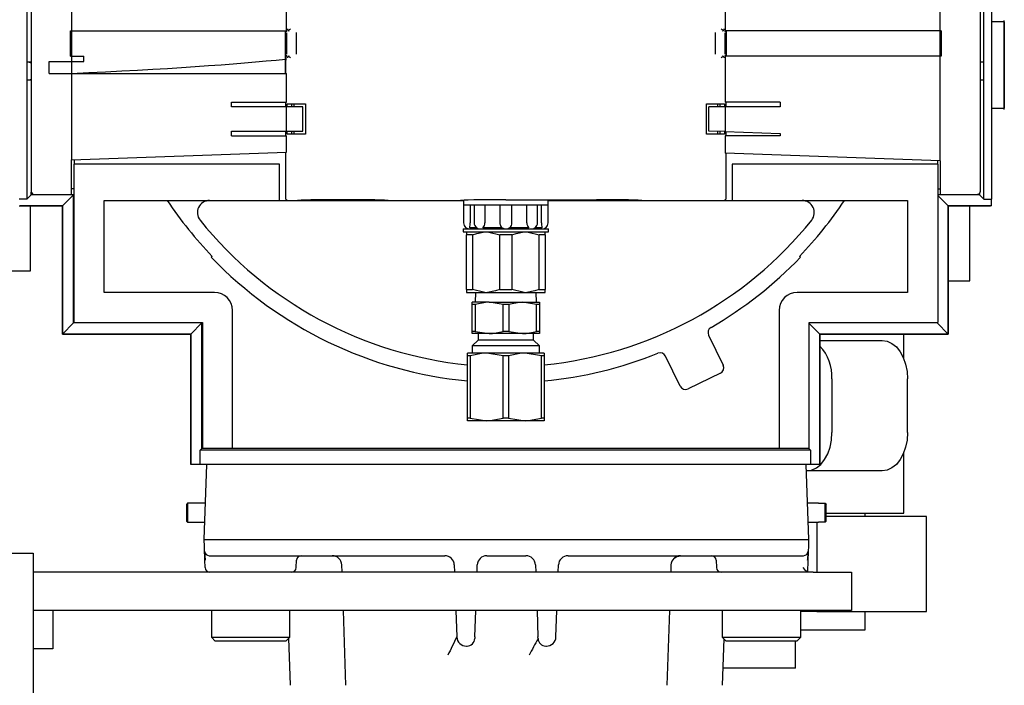
# Model space of a CAD drawing. Units: inches. Extents: x 0.7 to 16.5, y 1 to 10.2.
# Drawn here: x 10.6 to 10.8, y 1.7 to 1.9 of the extents above; entities that cross this region are included whole.
import ezdxf

# ---------------------------------------------------------------- set-up
doc = ezdxf.new("R2010")
doc.units = ezdxf.units.IN
doc.header["$MEASUREMENT"] = 0

msp = doc.modelspace()

# ---------------------------------------------------------------- linework, layer by layer
at = {"color": 7, "linetype": 'Continuous', "lineweight": 25}
for p, q in [((10.56201683718336, 1.941739644801505), (10.56201683718336, 1.819595216605969)), ((10.82195654096945, 1.819595216605969), (10.82195654096945, 1.941739644801505)), ((10.82404049485069, 1.941739644801505), (10.82404049485069, 1.819595216605969)), ((10.56317990475397, 1.939837083360746), (10.56317990475397, 1.821726847140274)), ((10.821053920502, 1.821815635886165), (10.821053920502, 1.939748294614855)), ((10.57417071840226, 1.896201912757072), (10.57417071840226, 1.865362017743948)), ((10.6325696685335, 1.865362017743948), (10.6325696685335, 1.896201912757072)), ((10.75166415672247, 1.896201912757072), (10.75166415672247, 1.865362017743948)), ((10.81006310685371, 1.865362017743948), (10.81006310685371, 1.896201912757072)), ((10.82749823224959, 1.867779893360573), (10.82404049485069, 1.867779893360573)), ((10.82750670219976, 1.867759445091986), (10.82749823224959, 1.867779893360573)), ((10.82749823224959, 1.867779893360574), (10.82749823224959, 1.844342369621708)), ((10.82750670219976, 1.843977798157759), (10.82750670219976, 1.868144464824523)), ((10.57384263441276, 1.865362017743948), (10.57417071840226, 1.865362017743948)), ((10.57384263441276, 1.858472253964421), (10.57384263441276, 1.865362017743948)), ((10.57417071840226, 1.865362017743948), (10.6325696685335, 1.865362017743948)), ((10.57417071840226, 1.865362017743948), (10.57417071840226, 1.858472253964421)), ((10.63224158454399, 1.857674927326403), (10.63224158454399, 1.865362017743948)), ((10.63234752899976, 1.857652043990667), (10.63234752899976, 1.865362017743948)), ((10.6325696685335, 1.865124616825913), (10.6325696685335, 1.865019051761033)), ((10.6325696685335, 1.864698453081033), (10.6325696685335, 1.86443458551737)), ((10.6325696685335, 1.86443458551737), (10.6325696685335, 1.859399686190999)), ((10.63303106578663, 1.865430239854859), (10.63303473930946, 1.865428114459692)), ((10.63519434044951, 1.8648612267041), (10.63519434044951, 1.858973045004269)), ((10.74903948480646, 1.858973045004269), (10.74903948480646, 1.8648612267041)), ((10.75119908594651, 1.865428114459692), (10.75120275946935, 1.865430239854859)), ((10.81006310685371, 1.865362017743948), (10.75166415672247, 1.865362017743948)), ((10.75166415672247, 1.865019051761033), (10.75166415672247, 1.865124616825913)), ((10.75166415672247, 1.86443458551737), (10.75166415672247, 1.864698564946333)), ((10.75166415672247, 1.859399686190999), (10.75166415672247, 1.86443458551737)), ((10.75188629625621, 1.865362017743948), (10.75188629625621, 1.858472253964421)), ((10.75199224071198, 1.865362017743948), (10.75199224071198, 1.858455043319252)), ((10.81039119084321, 1.865362017743948), (10.81006310685371, 1.865362017743948)), ((10.81006310685371, 1.858472253964421), (10.81006310685371, 1.865362017743948)), ((10.81039119084321, 1.865362017743948), (10.81039119084321, 1.858472253964421)), ((10.6325696685335, 1.859399686190999), (10.6325696685335, 1.859135706762036)), ((10.6325696685335, 1.858815219947337), (10.6325696685335, 1.858726885117529)), ((10.75166415672247, 1.859135818627336), (10.75166415672247, 1.859399686190999)), ((10.75166415672247, 1.858726885117529), (10.75166415672247, 1.858815219947337)), ((10.56210272501032, 1.856881341464892), (10.56317990475397, 1.856881341464892)), ((10.56210272501032, 1.851960081622372), (10.56210272501032, 1.856881341464892)), ((10.56810116459649, 1.856995876011665), (10.57417071840226, 1.856995876011665)), ((10.56810116459649, 1.853715036116652), (10.56810116459649, 1.856995876011665)), ((10.57384263441276, 1.858472253964421), (10.57417071840226, 1.858472253964421)), ((10.57417071840226, 1.858472253964421), (10.57417071840226, 1.856995876011665)), ((10.57417071840226, 1.858472253964421), (10.57745155829728, 1.858472253964421)), ((10.57417071840226, 1.856995876011665), (10.57745155829728, 1.856995876011665)), ((10.57417071840226, 1.856995876011665), (10.57417071840226, 1.853715036116652)), ((10.57745155829728, 1.856995876011665), (10.57745155829728, 1.858472253964421)), ((10.63224158454399, 1.853715036116652), (10.63224158454399, 1.857674927326403)), ((10.63303473930946, 1.858406157248677), (10.63303106578663, 1.85840403185351)), ((10.75120275946935, 1.85840403185351), (10.75119908594651, 1.858406157248677)), ((10.75166415672247, 1.858472253964421), (10.75166415672247, 1.846005062363371)), ((10.81006310685371, 1.858472253964421), (10.75166415672247, 1.858472253964421)), ((10.81006310685371, 1.830051321563615), (10.81006310685371, 1.858472253964421)), ((10.81039119084321, 1.858472253964421), (10.81006310685371, 1.858472253964421)), ((10.821053920502, 1.856881341464892), (10.8218706531425, 1.856881341464892)), ((10.8218706531425, 1.856881341464892), (10.821053920502, 1.856741798393872)), ((10.8218706531425, 1.856881341464892), (10.8218706531425, 1.851960081622372)), ((10.56810116459649, 1.853715036116652), (10.57417071840226, 1.853715036116652)), ((10.57417071840226, 1.853715036116652), (10.57417071840226, 1.830350240522974)), ((10.57417071840226, 1.853715036116652), (10.6325696685335, 1.853715036116652)), ((10.6325696685335, 1.846005062363371), (10.6325696685335, 1.853715036116652)), ((10.56317990475397, 1.851960081622372), (10.56210272501032, 1.851960081622372)), ((10.821053920502, 1.852099624693392), (10.8218706531425, 1.851960081622372)), ((10.8218706531425, 1.851960081622372), (10.821053920502, 1.851960081622372)), ((10.61764184701119, 1.846005062363371), (10.6325696685335, 1.846005062363371)), ((10.61764184701119, 1.844692726405366), (10.61764184701119, 1.846005062363371)), ((10.632241584544, 1.846005062363371), (10.632241584544, 1.844692726405366)), ((10.63274553704187, 1.844692726405366), (10.63274553704187, 1.845512936379119)), ((10.63274553704187, 1.845512936379119), (10.6327858735041, 1.845512936379119)), ((10.6327858735041, 1.845512936379119), (10.6336059585559, 1.845512936379119)), ((10.6336059585559, 1.845512936379119), (10.63765497037077, 1.845512936379119)), ((10.6338820044915, 1.845512936379119), (10.6338820044915, 1.844692726405366)), ((10.6345381724705, 1.845512936379119), (10.6345381724705, 1.844692726405366)), ((10.63765497037077, 1.845512936379119), (10.63765497037077, 1.837310836641586)), ((10.7465788548852, 1.845512936379119), (10.75062786670007, 1.845512936379119)), ((10.7465788548852, 1.837310836641586), (10.7465788548852, 1.845512936379119)), ((10.74969565278547, 1.844692726405366), (10.74969565278547, 1.845512936379119)), ((10.75035182076447, 1.844692726405366), (10.75035182076447, 1.845512936379119)), ((10.75062786670007, 1.845512936379119), (10.75144795175187, 1.845512936379119)), ((10.75144795175187, 1.845512936379119), (10.7514882882141, 1.845512936379119)), ((10.7514882882141, 1.845512936379119), (10.7514882882141, 1.844692726405366)), ((10.76659197824478, 1.846005062363371), (10.75166415672247, 1.846005062363371)), ((10.75199224071198, 1.844692726405366), (10.75199224071198, 1.846005062363371)), ((10.76659197824478, 1.846005062363371), (10.76659197824478, 1.844692726405366)), ((10.6325696685335, 1.844692726405366), (10.61764184701119, 1.844692726405366)), ((10.6325696685335, 1.83813104661534), (10.6325696685335, 1.844692726405366)), ((10.63699880239176, 1.844692726405366), (10.6325696685335, 1.844692726405366)), ((10.63699880239176, 1.83813104661534), (10.63699880239176, 1.844692726405366)), ((10.74723502286421, 1.83813104661534), (10.74723502286421, 1.844692726405366)), ((10.75166415672247, 1.844692726405366), (10.74723502286421, 1.844692726405366)), ((10.76659197824478, 1.844692726405366), (10.75166415672247, 1.844692726405366)), ((10.75166415672247, 1.844692726405366), (10.75166415672247, 1.837976377852827)), ((10.82404049485069, 1.844342369621708), (10.82749823224959, 1.844342369621708)), ((10.82749823224959, 1.844342369621708), (10.82750670219976, 1.844362817890295)), ((10.61764184701119, 1.83813104661534), (10.6325696685335, 1.83813104661534)), ((10.61764184701119, 1.836818710657334), (10.61764184701119, 1.83813104661534)), ((10.632241584544, 1.838131046615339), (10.632241584544, 1.836818710657334)), ((10.6325696685335, 1.83813104661534), (10.63699880239176, 1.83813104661534)), ((10.63274553704187, 1.837310836641586), (10.63274553704187, 1.83813104661534)), ((10.6327858735041, 1.837310836641586), (10.63274553704187, 1.837310836641586)), ((10.6336059585559, 1.837310836641586), (10.6327858735041, 1.837310836641586)), ((10.63765497037077, 1.837310836641586), (10.6336059585559, 1.837310836641586)), ((10.6338820044915, 1.83813104661534), (10.6338820044915, 1.837310836641586)), ((10.6345381724705, 1.838131046615339), (10.6345381724705, 1.837310836641586)), ((10.75062786670007, 1.837310836641586), (10.7465788548852, 1.837310836641586)), ((10.75166415672247, 1.837976377852827), (10.74723502286421, 1.83813104661534)), ((10.74969565278547, 1.837310836641586), (10.74969565278547, 1.838045119525054)), ((10.75035182076447, 1.837310836641586), (10.75035182076447, 1.838022205634312)), ((10.75144795175187, 1.837310836641586), (10.75062786670007, 1.837310836641586)), ((10.7514882882141, 1.837310836641586), (10.75144795175187, 1.837310836641586)), ((10.7514882882141, 1.837982519316469), (10.7514882882141, 1.837310836641586)), ((10.75166415672247, 1.837976377852827), (10.76659197824478, 1.837455086838432)), ((10.75199224071198, 1.836818710657334), (10.75199224071198, 1.837964920907456)), ((10.76659197824478, 1.837455086838432), (10.76659197824478, 1.836818710657334)), ((10.61764184701119, 1.836818710657334), (10.6325696685335, 1.836818710657334)), ((10.6325696685335, 1.832389576799066), (10.6325696685335, 1.836818710657334)), ((10.75166415672247, 1.836818710657334), (10.75166415672247, 1.832090657839708)), ((10.76659197824478, 1.836818710657334), (10.75166415672247, 1.836818710657334)), ((10.57417071840226, 1.830350240522974), (10.6325696685335, 1.832389576799066)), ((10.632241584544, 1.832378119853695), (10.632241584544, 1.820086302270816)), ((10.81006310685371, 1.830051321563615), (10.75166415672247, 1.832090657839708)), ((10.75199224071198, 1.820086302270816), (10.75199224071198, 1.832079200894337)), ((10.57417071840226, 1.821726847140274), (10.57417071840226, 1.830350240522974)), ((10.57482688638127, 1.830373154413717), (10.57482688638127, 1.829108736904054)), ((10.80940693887471, 1.829108736904053), (10.80940693887471, 1.830074235454358)), ((10.81006310685371, 1.830051321563615), (10.81006310685371, 1.82172669100151)), ((10.57482688638127, 1.786129734279382), (10.57482688638127, 1.829108736904053)), ((10.63060116459649, 1.829108736904054), (10.57482688638127, 1.829108736904053)), ((10.63060116459649, 1.819266217219014), (10.63060116459649, 1.829108736904054)), ((10.75363266065948, 1.829108736904053), (10.75363266065948, 1.819266217219014)), ((10.80940693887471, 1.829108736904053), (10.75363266065948, 1.829108736904053)), ((10.80940693887471, 1.829108736904053), (10.80940693887471, 1.786129734279382)), ((10.56321372319714, 1.820792102619747), (10.56321372319714, 1.821493753250013)), ((10.57482688638127, 1.822432522567254), (10.57417071840226, 1.822432522567254)), ((10.57417071840226, 1.820906637166521), (10.57417071840226, 1.821726847140274)), ((10.80940693887471, 1.822432522567254), (10.81006310685371, 1.822432522567254)), ((10.81006310685371, 1.82172669100151), (10.81006310685371, 1.820906637166521)), ((10.56201683718336, 1.819595216605969), (10.55993288330213, 1.819595216879414)), ((10.56321372319714, 1.820792102619747), (10.56201683718336, 1.819595216605969)), ((10.57469666282969, 1.820792102619747), (10.56321372319714, 1.820792102619747)), ((10.56400011472772, 1.820906637166521), (10.57417071840226, 1.820906637166521)), ((10.57469666282969, 1.820792102619747), (10.57169585770423, 1.817791297494293)), ((10.57469666282969, 1.786015199732608), (10.57469666282969, 1.820792102619747)), ((10.5830289861188, 1.819266217219014), (10.63060116459649, 1.819266217219014)), ((10.5830289861188, 1.794331834016915), (10.5830289861188, 1.819266217219014)), ((10.63060116459649, 1.819266217219014), (10.6330616695958, 1.819266217219014)), ((10.6330616695958, 1.819266217219014), (10.63552242443901, 1.819266217219014)), ((10.63552242443901, 1.819266217219014), (10.66012872365161, 1.819266217219014)), ((10.66012872365161, 1.819266217219014), (10.67981376302169, 1.819266217219014)), ((10.67981376302169, 1.819266217219014), (10.68063397299544, 1.819266217219014)), ((10.68063397299544, 1.819343315645324), (10.68063397299544, 1.818117923255759)), ((10.69211691262798, 1.819480969494213), (10.71672321184058, 1.819480969494213)), ((10.70359985226053, 1.818117923255759), (10.70359985226053, 1.819480969494214)), ((10.70359985226053, 1.819266217219014), (10.72902636144688, 1.819266217219014)), ((10.72902636144688, 1.819266217219014), (10.75117215566017, 1.819266217219014)), ((10.75117215566017, 1.819266217219014), (10.75363266065948, 1.819266217219014)), ((10.75363266065948, 1.819266217219014), (10.80120483913717, 1.819266217219014)), ((10.80120483913717, 1.819266217219014), (10.80120483913717, 1.794331834016915)), ((10.82075965495567, 1.820792102619747), (10.80940693887471, 1.820792102619747)), ((10.80940693887471, 1.820661879068169), (10.81227752044858, 1.817791297494293)), ((10.81006310685371, 1.820906637166521), (10.8202408681197, 1.820995457143495)), ((10.82075965495567, 1.821186249788205), (10.82075965495567, 1.820792102619747)), ((10.82195654096945, 1.819595216605969), (10.82075965495567, 1.820792102619747)), ((10.82195654096945, 1.819595216605969), (10.82404049485069, 1.819595216605969)), ((10.82404049485069, 1.817791297494293), (10.82404049485069, 1.819595216605969)), ((10.55993288330213, 1.817791297767738), (10.56020627503717, 1.817791297494293)), ((10.56020627503717, 1.817791297494293), (10.57169585770423, 1.817791297494293)), ((10.57168921466972, 1.817784654459779), (10.56020627503717, 1.817784654459779)), ((10.56287466747812, 1.817784654459783), (10.56287466747812, 1.800106498913208)), ((10.57168921466972, 1.78300775157264), (10.57168921466972, 1.817784654459779)), ((10.57169585770423, 1.817791297494293), (10.57169585770423, 1.783014394607153)), ((10.68063397299544, 1.818117923255759), (10.68063397299544, 1.813196663413239)), ((10.68063397299544, 1.818117923255759), (10.68399724814586, 1.818117923255759)), ((10.68241109460524, 1.818117923255759), (10.68241109460524, 1.813196663413239)), ((10.68351678026722, 1.818117923255759), (10.68351678026722, 1.813196663413239)), ((10.68399724814586, 1.818117923255759), (10.69211691262798, 1.818117923255759)), ((10.6864097803279, 1.818117923255759), (10.6864097803279, 1.813196663413239)), ((10.69047649268048, 1.818117923255759), (10.69047649268048, 1.813196663413239)), ((10.69211691262798, 1.818117923255759), (10.70023657711011, 1.818117923255759)), ((10.69375733257549, 1.813196663413239), (10.69375733257549, 1.818117923255759)), ((10.69782404492807, 1.813196663413239), (10.69782404492807, 1.818117923255759)), ((10.70023657711011, 1.818117923255759), (10.70359985226053, 1.818117923255759)), ((10.70071704498874, 1.813196663413239), (10.70071704498874, 1.818117923255759)), ((10.70182273065073, 1.813196663413239), (10.70182273065073, 1.818117923255759)), ((10.70359985226053, 1.813196663413239), (10.70359985226053, 1.818117923255759)), ((10.81227752044858, 1.783014394607153), (10.81227752044858, 1.817791297494293)), ((10.81227752044858, 1.817791297494293), (10.82376710311564, 1.817791297494293)), ((10.82376710311564, 1.817784654459779), (10.81228416348309, 1.817784654459779)), ((10.81228416348309, 1.817784654459779), (10.81228416348309, 1.78300775157264)), ((10.81815641221268, 1.797502332246545), (10.81815641221268, 1.817784654459783)), ((10.82404049485069, 1.817791297494293), (10.82376710311564, 1.817791297494293)), ((10.82376710311564, 1.817791297494293), (10.82376710311564, 1.817784654459779)), ((10.68055441262799, 1.811556243465733), (10.68055441262799, 1.8107229101324)), ((10.68055441262799, 1.811556243465733), (10.70367941262799, 1.811556243465733)), ((10.68055441262799, 1.8107229101324), (10.70367941262799, 1.8107229101324)), ((10.68145232929465, 1.810722910132399), (10.68145232929465, 1.80991395071815)), ((10.68417294824623, 1.811884327455235), (10.68232360554137, 1.811884327455235)), ((10.69113389174435, 1.811884327455235), (10.68588709950966, 1.811884327455235)), ((10.69834672574631, 1.811884327455235), (10.69309993351162, 1.811884327455235)), ((10.7019102197146, 1.811884327455235), (10.70006087700974, 1.811884327455235)), ((10.70278149596132, 1.80991395071815), (10.70278149596132, 1.810722910132399)), ((10.70367941262799, 1.8107229101324), (10.70367941262799, 1.811556243465733)), ((10.68309769502626, 1.80991395071815), (10.68145232929465, 1.80991395071815)), ((10.68145232929465, 1.795127670071583), (10.68145232929465, 1.80991395071815)), ((10.68309769502626, 1.80991395071815), (10.68309769502626, 1.795127670071583)), ((10.69047154689638, 1.795127670071583), (10.69047154689638, 1.80991395071815)), ((10.69376227835959, 1.80991395071815), (10.69047154689638, 1.80991395071815)), ((10.69376227835959, 1.80991395071815), (10.69376227835959, 1.795127670071583)), ((10.70113613022972, 1.795127670071583), (10.70113613022972, 1.80991395071815)), ((10.70278149596132, 1.80991395071815), (10.70113613022972, 1.80991395071815)), ((10.70278149596132, 1.80991395071815), (10.70278149596132, 1.795127670071583)), ((10.61237302542769, 1.804079618060332), (10.6121201782022, 1.80386745404668)), ((10.77211364705377, 1.80386745404668), (10.77186079982828, 1.804079618060332)), ((10.56287466747812, 1.800106498913208), (10.49777050081145, 1.800106498913209)), ((10.81228416348309, 1.797502332246545), (10.81815641221268, 1.797502332246545)), ((10.68145232929465, 1.795127670071583), (10.68145232929465, 1.794318710657334)), ((10.68145232929465, 1.795127670071583), (10.68309769502626, 1.795127670071583)), ((10.69047154689638, 1.795127670071583), (10.69376227835959, 1.795127670071583)), ((10.70113613022972, 1.795127670071583), (10.70278149596132, 1.795127670071583)), ((10.70278149596132, 1.794318710657334), (10.70278149596132, 1.795127670071583)), ((10.61296665016079, 1.794331834016914), (10.5830289861188, 1.794331834016915)), ((10.68145232929465, 1.794318710657334), (10.68639682432352, 1.794318710657334)), ((10.68384611510589, 1.794318710657334), (10.68376269900217, 1.791639543990667)), ((10.68639682432352, 1.794318710657334), (10.68717241759912, 1.794318710657334)), ((10.68717241759912, 1.794318710657334), (10.69706140765685, 1.794318710657334)), ((10.69706140765685, 1.794318710657334), (10.69783700093245, 1.794318710657334)), ((10.69783700093245, 1.794318710657334), (10.70278149596132, 1.794318710657334)), ((10.70047112625384, 1.791639543990667), (10.70038771015012, 1.794318710657334)), ((10.80120483913717, 1.794331834016915), (10.77126717509518, 1.794331834016915)), ((10.61788791000331, 1.752008999371245), (10.61788791000331, 1.789410574174395)), ((10.68300232929468, 1.791066024854992), (10.68300232929468, 1.791639543990667)), ((10.68755962096134, 1.791639543990667), (10.68300232929468, 1.791639543990667)), ((10.68377528063018, 1.791066024854992), (10.68300232929468, 1.791066024854992)), ((10.68300232929468, 1.783725563126342), (10.68300232929468, 1.791066024854992)), ((10.68377528063018, 1.791066024854992), (10.68377528063018, 1.783725563126342)), ((10.69134396129251, 1.791066024854992), (10.68755962096134, 1.791639543990667)), ((10.68755962096134, 1.791639543990667), (10.69667420429467, 1.791639543990667)), ((10.69134396129251, 1.783725563126342), (10.69134396129251, 1.791066024854992)), ((10.69288986396351, 1.791066024854992), (10.69134396129251, 1.791066024854992)), ((10.69288986396351, 1.791066024854992), (10.69288986396351, 1.783725563126342)), ((10.70045854462584, 1.791066024854992), (10.69667420429467, 1.791639543990667)), ((10.69667420429467, 1.791639543990667), (10.70123149596134, 1.791639543990667)), ((10.70045854462584, 1.783725563126342), (10.70045854462584, 1.791066024854992)), ((10.70123149596134, 1.791066024854992), (10.70045854462584, 1.791066024854992)), ((10.70123149596134, 1.791639543990667), (10.70123149596134, 1.791066024854992)), ((10.70123149596134, 1.791066024854992), (10.70123149596134, 1.783725563126342)), ((10.76634591525266, 1.789410574174395), (10.76634591525266, 1.752008999371245)), ((10.57469666282969, 1.786015199732608), (10.57169585770423, 1.783014394607153)), ((10.6095555867142, 1.786015199732608), (10.57469666282969, 1.786015199732608)), ((10.57482688638127, 1.786129734279382), (10.60968581026578, 1.786129734279382)), ((10.6095555867142, 1.786015199732608), (10.60655478158875, 1.783014394607153)), ((10.6095555867142, 1.751894464824472), (10.6095555867142, 1.786015199732608)), ((10.60968581026578, 1.786129734279382), (10.60968581026578, 1.752008999371245)), ((10.77454801499019, 1.786129734279382), (10.80940693887471, 1.786129734279382)), ((10.77454801499019, 1.752008999371245), (10.77454801499019, 1.786129734279382)), ((10.80927671532313, 1.786015199732608), (10.77454801499019, 1.786015199732608)), ((10.77454801499019, 1.78588497618103), (10.77741859656407, 1.783014394607153)), ((10.80927671532313, 1.786129734279382), (10.80927671532313, 1.786015199732608)), ((10.80927671532313, 1.786015199732608), (10.81227752044858, 1.783014394607153)), ((10.60654813855423, 1.78300775157264), (10.57168921466972, 1.78300775157264)), ((10.57169585770423, 1.783014394607153), (10.60655478158875, 1.783014394607153)), ((10.60654813855423, 1.74764129084851), (10.60654813855423, 1.78300775157264)), ((10.60655478158875, 1.783014394607153), (10.60655478158875, 1.74764129084851)), ((10.68300232929468, 1.783152043990667), (10.68300232929468, 1.783725563126342)), ((10.68377528063018, 1.783725563126342), (10.68300232929468, 1.783725563126342)), ((10.68755962096134, 1.783152043990667), (10.68300232929468, 1.783152043990667)), ((10.68458102143699, 1.78134782439945), (10.68300232929468, 1.779769132257135)), ((10.68377528063018, 1.783725563126342), (10.68755962096134, 1.783152043990667)), ((10.68458102143699, 1.783152043990667), (10.68458102143699, 1.78134782439945)), ((10.69211691262801, 1.78134782439945), (10.68458102143699, 1.78134782439945)), ((10.69667420429467, 1.783152043990667), (10.68755962096134, 1.783152043990667)), ((10.69288986396351, 1.783725563126342), (10.69134396129251, 1.783725563126342)), ((10.69965280381903, 1.78134782439945), (10.69211691262801, 1.78134782439945)), ((10.69288986396351, 1.783725563126342), (10.69667420429467, 1.783152043990667)), ((10.70123149596134, 1.783152043990667), (10.69667420429467, 1.783152043990667)), ((10.69965280381903, 1.78134782439945), (10.69965280381903, 1.783152043990667)), ((10.70123149596134, 1.779769132257135), (10.69965280381903, 1.78134782439945)), ((10.70123149596134, 1.783725563126342), (10.70045854462584, 1.783725563126342)), ((10.70123149596134, 1.783725563126342), (10.70123149596134, 1.783152043990667)), ((10.7471894016453, 1.782674398117298), (10.75113485475792, 1.774585020443727)), ((10.77741859656407, 1.74764129084851), (10.77741859656407, 1.783014394607153)), ((10.77741859656407, 1.783014394607153), (10.81227752044858, 1.783014394607153)), ((10.81228416348309, 1.78300775157264), (10.77742523959858, 1.78300775157264)), ((10.77742523959858, 1.78300775157264), (10.77742523959858, 1.74764129084851)), ((10.77742523959858, 1.781267843118138), (10.79437419159689, 1.781267843118138)), ((10.80025621519659, 1.776206196007349), (10.80025621519659, 1.783007751572644)), ((10.68300232929468, 1.779769132257135), (10.68300232929468, 1.777814543990667)), ((10.69211691262801, 1.779769132257135), (10.68300232929468, 1.779769132257135)), ((10.70123149596134, 1.779769132257135), (10.69211691262801, 1.779769132257135)), ((10.70123149596134, 1.777814543990667), (10.70123149596134, 1.779769132257135)), ((10.68170024596134, 1.777124727462444), (10.68170024596134, 1.777814543990667)), ((10.68690857929468, 1.777814543990667), (10.68170024596134, 1.777814543990667)), ((10.68246567902409, 1.777124727462444), (10.68170024596134, 1.777124727462444)), ((10.68170024596134, 1.760171027185557), (10.68170024596134, 1.777124727462444)), ((10.68246567902409, 1.777124727462444), (10.68246567902409, 1.760171027185557)), ((10.69135147956526, 1.777124727462444), (10.68690857929468, 1.777814543990667)), ((10.69732524596134, 1.777814543990667), (10.68690857929468, 1.777814543990667)), ((10.69135147956526, 1.760171027185557), (10.69135147956526, 1.777124727462444)), ((10.69288234569076, 1.777124727462444), (10.69135147956526, 1.777124727462444)), ((10.69288234569076, 1.777124727462444), (10.69288234569076, 1.760171027185557)), ((10.70176814623193, 1.777124727462444), (10.69732524596134, 1.777814543990667)), ((10.70253357929467, 1.777814543990667), (10.69732524596134, 1.777814543990667)), ((10.70176814623193, 1.760171027185557), (10.70176814623193, 1.777124727462444)), ((10.70253357929467, 1.777124727462444), (10.70176814623193, 1.777124727462444)), ((10.70253357929467, 1.777814543990667), (10.70253357929467, 1.777124727462444)), ((10.70253357929467, 1.777124727462444), (10.70253357929467, 1.760171027185557)), ((10.73946617381351, 1.768893824481564), (10.7355207207009, 1.776983202155135)), ((10.75037968288313, 1.772391842070445), (10.7416593521868, 1.768138652606773)), ((10.78070159708707, 1.770851176451472), (10.78070159708707, 1.756267843118138)), ((10.80123176608507, 1.756267843118138), (10.80123176608507, 1.770851176451472)), ((10.68170024596134, 1.759481210657334), (10.68170024596134, 1.760171027185557)), ((10.68246567902409, 1.760171027185557), (10.68170024596134, 1.760171027185557)), ((10.68246567902409, 1.760171027185557), (10.68690857929468, 1.759481210657334)), ((10.69288234569076, 1.760171027185557), (10.69135147956526, 1.760171027185557)), ((10.69288234569076, 1.760171027185557), (10.69732524596134, 1.759481210657334)), ((10.70253357929467, 1.760171027185557), (10.70176814623193, 1.760171027185557)), ((10.70253357929467, 1.760171027185557), (10.70253357929467, 1.759481210657334)), ((10.68690857929468, 1.759481210657334), (10.68170024596134, 1.759481210657334)), ((10.69732524596134, 1.759481210657334), (10.68690857929468, 1.759481210657334)), ((10.70253357929467, 1.759481210657334), (10.69732524596134, 1.759481210657334)), ((10.60910317525445, 1.751442053364718), (10.6095555867142, 1.751894464824472)), ((10.61119600666171, 1.751894464824472), (10.6095555867142, 1.751894464824472)), ((10.60968581026578, 1.752008999371245), (10.61788791000331, 1.752008999371245)), ((10.61119600666171, 1.751923098461165), (10.61119600666171, 1.752008999371245)), ((10.61119600666171, 1.751923098461165), (10.61119600666171, 1.751894464824472)), ((10.77277737149111, 1.751923098461165), (10.61119600666171, 1.751923098461165)), ((10.76634591525266, 1.752008999371245), (10.77454801499019, 1.752008999371245)), ((10.77277737149111, 1.751923098461165), (10.77277737149111, 1.752008999371245)), ((10.77277737149111, 1.751894464824472), (10.77277737149111, 1.751923098461165)), ((10.77441779143861, 1.751894464824472), (10.77277737149111, 1.751894464824472)), ((10.77441779143861, 1.752008999371245), (10.77441779143861, 1.751894464824472)), ((10.77441779143861, 1.751894464824472), (10.77487020289837, 1.751442053364718)), ((10.77487020289837, 1.751442053364718), (10.60910317525445, 1.751442053364718)), ((10.60910317525445, 1.747629372960955), (10.60910317525445, 1.751442053364718)), ((10.77487020289837, 1.751442053364718), (10.77487020289837, 1.747629372960955)), ((10.80025621519659, 1.734392843118138), (10.80025621519659, 1.750912823562262)), ((10.60654813855423, 1.74764129084851), (10.60655478158875, 1.74764129084851)), ((10.60655478158875, 1.747629372960955), (10.60655478158875, 1.74764129084851)), ((10.60910317525445, 1.747629372960955), (10.60655478158875, 1.747629372960955)), ((10.77487020289837, 1.747629372960955), (10.60910317525445, 1.747629372960955)), ((10.61017674747812, 1.727206144614498), (10.61088994232748, 1.747629372960955)), ((10.77363021929542, 1.747629372960955), (10.77434341414479, 1.727206144614498)), ((10.77741859656407, 1.747629372960955), (10.77487020289837, 1.747629372960955)), ((10.77741859656407, 1.74764129084851), (10.77741859656407, 1.747629372960955)), ((10.77741859656407, 1.74764129084851), (10.77742523959858, 1.74764129084851)), ((10.77384402259889, 1.745851176451471), (10.77369231528584, 1.745851176451471)), ((10.79437419159689, 1.745851176451471), (10.77384402259889, 1.745851176451471)), ((10.60567674747818, 1.737049363096505), (10.60538508081129, 1.736750895587086)), ((10.60538508081129, 1.736750895587086), (10.60538508081129, 1.732244726975243)), ((10.60567674747818, 1.737049363096505), (10.60567674747824, 1.731946259465766)), ((10.60746841414479, 1.737049363096564), (10.60567674747818, 1.737049363096505)), ((10.61052231759288, 1.737101977947831), (10.60746841414479, 1.737101977947831)), ((10.60746841414479, 1.737049363096564), (10.60746841414479, 1.737101977947831)), ((10.77705174747812, 1.737101977947831), (10.77399784403002, 1.737101977947831)), ((10.77705174747812, 1.737049363096564), (10.77705174747812, 1.737101977947831)), ((10.77705174747812, 1.737049363096564), (10.77884341414466, 1.737049363096564)), ((10.77884341414472, 1.731946259465826), (10.77884341414466, 1.737049363096564)), ((10.77884341414466, 1.737049363096564), (10.77913508081162, 1.736750895587086)), ((10.77913508081162, 1.732244726975243), (10.77913508081162, 1.736750895587086)), ((10.77913508081162, 1.734392843118138), (10.80025621519659, 1.734392843118138)), ((10.80634972273538, 1.733439832246545), (10.77913508081162, 1.733439832246544)), ((10.78969747808673, 1.733439832246545), (10.78969747808673, 1.734392843118138)), ((10.80634972273538, 1.707716036160398), (10.80634972273538, 1.733439832246545)), ((10.60538508081129, 1.732244726975243), (10.60567674747824, 1.731946259465766)), ((10.60567674747824, 1.731946259465766), (10.60746841414479, 1.731946259465766)), ((10.60746841414479, 1.731893644614498), (10.60746841414479, 1.731946259465766)), ((10.60746841414479, 1.731893644614498), (10.61034043858511, 1.731893644614498)), ((10.77417972303779, 1.731893644614498), (10.77705174747812, 1.731893644614498)), ((10.77655408373458, 1.731893644614502), (10.77655408373458, 1.718331144614502)), ((10.77705174747812, 1.731893644614498), (10.77705174747812, 1.731946259465766)), ((10.77884341414472, 1.731946259465826), (10.77705174747812, 1.731946259465766)), ((10.77913508081162, 1.732244726975243), (10.77884341414472, 1.731946259465826)), ((10.61024176008368, 1.725344427175169), (10.61017674747812, 1.727206144614498)), ((10.61017674747812, 1.727206144614498), (10.61146762729635, 1.727206144614498)), ((10.61028599402721, 1.724077732764591), (10.61024176008368, 1.725344427175169)), ((10.61146762729635, 1.727206144614498), (10.77305253432655, 1.727206144614498)), ((10.77305253432655, 1.727206144614498), (10.77434341414479, 1.727206144614498)), ((10.77427840153923, 1.725344427175169), (10.7742341675957, 1.724077732764591)), ((10.77434341414479, 1.727206144614498), (10.77427840153923, 1.725344427175169)), ((6.886624667478122, 1.723543998913209), (10.56370800081146, 1.723543998913209)), ((10.56370800081146, 1.723543998913209), (10.56370800081146, 1.707918998913209)), ((10.61031131294173, 1.723352693915465), (10.61028599402721, 1.724077732764591)), ((10.61037305766209, 1.721584556464405), (10.61032133223457, 1.723065778907859)), ((10.61157687384544, 1.722831144614498), (10.67551609962706, 1.722831144614498)), ((10.68696239532918, 1.722831144614498), (10.69755776629373, 1.722831144614498)), ((10.70900406199585, 1.722831144614498), (10.77294328777747, 1.722831144614498)), ((10.77422414830285, 1.723790817756985), (10.77414710396082, 1.721584556464405)), ((10.7742341675957, 1.724077732764591), (10.77420884868118, 1.723352693915465)), ((10.61047177090885, 1.721570765474796), (10.61037305766209, 1.721584556464405)), ((10.61044313748992, 1.719577732764591), (10.61037305766209, 1.721584556464405)), ((10.63518813583298, 1.719577732764591), (10.63525821566073, 1.721584556464405)), ((10.6476255576075, 1.718331144614498), (10.64755617990576, 1.720317862053828)), ((10.67811867990575, 1.720317862053828), (10.6781880576075, 1.718331144614498)), ((10.68429043734874, 1.718331144614498), (10.68435981505048, 1.720317862053828)), ((10.70016034657242, 1.720317862053828), (10.70022972427416, 1.718331144614498)), ((10.70633210401541, 1.718331144614498), (10.70640148171715, 1.720317862053828)), ((10.73696398171715, 1.720317862053828), (10.73689460401541, 1.718331144614498)), ((10.73699450881415, 1.720450089437994), (10.73696342022696, 1.72042868746173)), ((10.74926194596218, 1.721584556464405), (10.74933202578993, 1.719577732764591)), ((10.77414710396082, 1.721584556464405), (10.77403349231555, 1.718331144614498)), ((10.77414710396082, 1.721584556464405), (10.77404839071406, 1.721570765474796)), ((10.77559341414478, 1.718331144614498), (10.56370800081146, 1.718331144614498)), ((10.77559341414478, 1.718331144614498), (10.78601008081145, 1.718331144614498)), ((10.78601008081145, 1.718331144614498), (10.78601008081145, 1.707914477947831)), ((10.56370800081146, 1.707918998913209), (10.56370800081146, 1.447502332246542)), ((10.77559341414478, 1.707914477947831), (10.56370800081146, 1.707914477947831)), ((10.56909341414478, 1.707914477947831), (10.56909341414478, 1.697497811281165)), ((10.61213901781933, 1.707914477947831), (10.61213901781933, 1.700669891333658)), ((10.63346447713691, 1.700669891333658), (10.63346447713691, 1.707914477947831)), ((10.64869745240007, 1.687636093841835), (10.64798931562304, 1.707914477947832)), ((10.67855181562304, 1.707914477947831), (10.67880016226843, 1.700802760508502)), ((10.68367833268781, 1.700802760508502), (10.6839266793332, 1.707914477947831)), ((10.7005934822897, 1.707914477947831), (10.70084182893509, 1.700802760508502)), ((10.70571999935448, 1.700802760508502), (10.70596834599987, 1.707914477947831)), ((10.73653084599987, 1.707914477947832), (10.73582270922284, 1.687636093841835)), ((10.75088901781933, 1.707914477947832), (10.75088901781933, 1.700669891333658)), ((10.77221447713691, 1.700669891333658), (10.77221447713691, 1.707914477947832)), ((10.77655408373458, 1.707716036160398), (10.77221447713691, 1.707716036160398)), ((10.78601008081145, 1.707914477947831), (10.77559341414478, 1.707914477947831)), ((10.77655408373458, 1.707914477947836), (10.77655408373458, 1.707716036160398)), ((10.77655408373458, 1.707716036160398), (10.80634972273538, 1.707716036160398)), ((10.78969747808673, 1.702710665579878), (10.78969747808673, 1.707716036160398)), ((10.77221447713691, 1.702710665579878), (10.78969747808673, 1.702710665579878)), ((10.61213901781933, 1.700669891333658), (10.61320529078521, 1.699603618367779)), ((10.61213901781933, 1.700669891333658), (10.63346447713691, 1.700669891333658)), ((10.63239820417103, 1.699603618367779), (10.61320529078521, 1.699603618367779)), ((10.63239820417103, 1.699603618367779), (10.63346447713691, 1.700669891333658)), ((10.6336418982334, 1.687636093841835), (10.63319611925918, 1.700401533455924)), ((10.68140274254712, 1.698289477947831), (10.68139978549811, 1.698289477947831)), ((10.68140274254712, 1.698289477947831), (10.68157871531266, 1.698289477947831)), ((10.68367833268781, 1.700802760508502), (10.68366077953562, 1.700300103996368)), ((10.70085938208729, 1.700300103996368), (10.70084182893509, 1.700802760508502)), ((10.70294144631024, 1.698289477947831), (10.70311741907578, 1.698289477947831)), ((10.7031203761248, 1.698289477947831), (10.70311741907578, 1.698289477947831)), ((10.7513184186209, 1.700240490532079), (10.7508782633895, 1.687636093841835)), ((10.75088901781933, 1.700669891333658), (10.7519552907852, 1.699603618367779)), ((10.75088901781933, 1.700669891333658), (10.77221447713691, 1.700669891333658)), ((10.77114820417103, 1.699603618367779), (10.7519552907852, 1.699603618367779)), ((10.77076249037481, 1.692293998913212), (10.77076249037481, 1.699603618367783)), ((10.77114820417103, 1.699603618367779), (10.77221447713691, 1.700669891333658)), ((10.56909341414478, 1.697497811281165), (10.56370800081146, 1.697497811281165)), ((10.76989549552013, 1.692293998913212), (10.75104092101881, 1.692293998913211)), ((10.77076249037481, 1.692293998913212), (10.76989549552013, 1.692293998913212))]:
    msp.add_line(p, q, dxfattribs=at)
at = {"color": 7, "linetype": 'Continuous', "lineweight": 25, "flags": 128}
for points in [[(10.63303473930946, 1.865428114459692), (10.63309664016741, 1.865467383124459), (10.63314598355121, 1.865500692940214)], [(10.75108784170477, 1.865500692940214), (10.75115048270879, 1.865458678797136), (10.75119908594651, 1.865428114459692)], [(10.6325696685335, 1.858726885117529), (10.632562618379, 1.858720254752824), (10.63255720810011, 1.858714986325511)], [(10.75167661715671, 1.858714986324676), (10.75166970789711, 1.85872168633134), (10.75166415672247, 1.858726885117529)], [(10.56317990475397, 1.856632956983214), (10.56304422389768, 1.856694037164969), (10.56210272501032, 1.856881341464892)], [(10.63303106578663, 1.85840403185351), (10.63297529349477, 1.858366246984739), (10.63293804261179, 1.858334151812147)], [(10.63314598355121, 1.858333578768155), (10.63308334254718, 1.858375592911233), (10.63303473930946, 1.858406157248677)], [(10.75119908594651, 1.858406157248677), (10.75113705647479, 1.858366803718755), (10.75108784170476, 1.858333578768153)], [(10.56210272501032, 1.851960081622372), (10.56304422389768, 1.852147385922295), (10.56317990475397, 1.85220846610405)], [(10.68309769502626, 1.80991395071815), (10.68422677325515, 1.810330870954362), (10.68639682432352, 1.810722910132399)], [(10.68717241759912, 1.810722910132399), (10.68748802387873, 1.810701422169642), (10.69047154689638, 1.80991395071815)], [(10.69113389174435, 1.811884327455235), (10.69075736852369, 1.812283583067925), (10.69075486196117, 1.812289217321488)], [(10.69376227835959, 1.80991395071815), (10.69489135658849, 1.810330870954362), (10.69706140765685, 1.810722910132399)], [(10.69783700093245, 1.810722910132399), (10.69815260721206, 1.810701422169642), (10.70113613022972, 1.80991395071815)], [(10.68639682432352, 1.794318710657334), (10.68608121804391, 1.794340198620092), (10.68309769502626, 1.795127670071583)], [(10.69047154689638, 1.795127670071583), (10.68934246866749, 1.794710749835372), (10.68717241759912, 1.794318710657334)], [(10.69706140765685, 1.794318710657334), (10.69674580137724, 1.794340198620092), (10.69376227835959, 1.795127670071583)], [(10.70113613022972, 1.795127670071583), (10.70000705200082, 1.794710749835372), (10.69783700093245, 1.794318710657334)], [(10.68755962096134, 1.791639543990667), (10.68662586590089, 1.791602852462446), (10.68377528063018, 1.791066024854992)], [(10.69667420429467, 1.791639543990667), (10.69574044923422, 1.791602852462446), (10.69288986396351, 1.791066024854992)], [(10.68755962096134, 1.783152043990667), (10.6884933760218, 1.783188735518888), (10.69134396129251, 1.783725563126342)], [(10.69667420429467, 1.783152043990667), (10.69760795935513, 1.783188735518888), (10.70045854462584, 1.783725563126342)], [(10.79437419159689, 1.781267843118138), (10.79571203801204, 1.781067689789005), (10.79699847173973, 1.780474921581797), (10.79818405585324, 1.77951231824629), (10.79922322901998, 1.778216872088831), (10.80007605639792, 1.776638366378759), (10.80070976430919, 1.774837462205275), (10.80109999971417, 1.772883367305806), (10.80123176608507, 1.770851176451472)], [(10.68690857929468, 1.777814543990667), (10.68593557479515, 1.777779662789959), (10.68246567902409, 1.777124727462444)], [(10.69732524596134, 1.777814543990667), (10.69635224146181, 1.777779662789959), (10.69288234569076, 1.777124727462444)], [(10.68690857929468, 1.759481210657334), (10.6878815837942, 1.759516091858042), (10.69135147956526, 1.760171027185557)], [(10.69732524596134, 1.759481210657334), (10.69829825046087, 1.759516091858042), (10.70176814623193, 1.760171027185557)], [(10.77384402259889, 1.745851176451471), (10.77518186901404, 1.746051329780604), (10.77646830274173, 1.746644097987812), (10.77765388685524, 1.74760670132332), (10.77869306002198, 1.748902147480778), (10.77954588739992, 1.750480653190851), (10.78017959531119, 1.752281557364335), (10.78056983071617, 1.754235652263803), (10.78070159708707, 1.756267843118138)], [(10.80123176608507, 1.756267843118138), (10.80109999971417, 1.754235652263803), (10.80070976430919, 1.752281557364335), (10.80007605639792, 1.750480653190851), (10.79922322901998, 1.748902147480778), (10.79818405585324, 1.74760670132332), (10.79699847173973, 1.746644097987812), (10.79571203801204, 1.746051329780605), (10.79437419159689, 1.745851176451471)], [(10.73775755582278, 1.72210025867788), (10.73859102399216, 1.722641519235766), (10.73906838584107, 1.722734308979528)]]:
    msp.add_lwpolyline(points, dxfattribs=at)
at = {"color": 7, "linetype": 'Continuous', "lineweight": 25}
for centre, radius, start, end in [((10.63327474172428, 1.865854289756707), 0.0004890769692483676, 181.6740820683917, 240.1166118688929), ((10.62417793851175, 1.877938825163005), 0.015334045944281, 305.7920634797108, 307.9404622665973), ((10.76005588674422, 1.877938825163005), 0.01533404594427994, 232.0595377334096, 234.2079365202962), ((10.75096002772817, 1.865853724770907), 0.000488116965795482, 299.8203355115881, 358.3889705519336), ((10.63290161187885, 1.858365577676247), 0.0004906122368949448, 134.5866995563845, 179.5850377048649), ((10.75140597345686, 1.858418573879352), 0.000401383046494002, 7.685639241594723, 47.60190337794561), ((10.6332682434463, 1.857982312135755), 0.0004825181333338321, 133.1828079793346, 178.5799519653555), ((10.62417793852011, 1.84589544655652), 0.0153340459303427, 52.05953773240713, 54.20793652124713), ((10.76005588673984, 1.845895446551367), 0.01533404593685252, 125.792063479577, 127.9404622674733), ((10.7509590835318, 1.857979981951733), 0.0004890769691309104, 1.674082060595528, 60.11661187633136), ((10.56400011472772, 1.821726847140274), 0.0008202099737548707, 180, 270.0000000000008), ((10.82023371052825, 1.821815635886165), 0.0008202099737530943, 270.500000000056, 0), ((10.69211691262798, 1.88078196525051), 0.1106450975429826, 213.7777969201929, 223.8862278754682), ((10.61160877339848, 1.815984390570422), 0.00328182811682443, 90.05419722198083, 218.7731899487412), ((10.69211691262798, 1.88078196525051), 0.1106450975429852, 316.1137721245346, 326.2222030798097), ((10.77262505141006, 1.815984390356178), 0.003281828331490921, 321.2268178592567, 89.94579497003546), ((10.69211691262798, 1.88078196525051), 0.1066272965879261, 218.8273871707808, 264.3937012921876), ((10.69211691262798, 1.88078196525051), 0.1066272965879272, 275.6062987078388, 321.1726128292221), ((10.68227439294295, 1.813196663413239), 0.001640419947506189, 180, 277.9277161659809), ((10.67248174135712, 1.813199536015319), 0.009929353663646084, 352.3884262318188, 359.9834240995722), ((10.68515720021473, 1.813196663413239), 0.001640419947509741, 180, 279.7186178630288), ((10.68458230691261, 1.813164259247259), 0.001827760682791067, 315.5510743374351, 1.015843726588974), ((10.69211691262798, 1.813196663413239), 0.001640419947506189, 180, 213.6624170460447), ((10.69211691262798, 1.813196663413239), 0.001640419947508214, 237.5740787594268, 310.98676180136), ((10.69211691262798, 1.813196663413239), 0.001640419947509741, 310.98676180136, 0), ((10.6996683720232, 1.813170971777778), 0.001844506029796781, 179.2019164703911, 224.2311654656034), ((10.69907662504124, 1.813196663413239), 0.001640419947506546, 260.1584472867403, 0), ((10.70195943231302, 1.813196663413239), 0.001640419947506602, 262.0474619790309, 0), ((10.71174379453966, 1.813198983391373), 0.009921064160187908, 180.0133982559422, 187.6147514126732), ((10.69211691262798, 1.88078196525051), 0.1109744094488186, 223.8746780187216, 264.6139749499093), ((10.69211691262798, 1.88078196525051), 0.11097440944882, 300.1405968786919, 316.1253219812813), ((10.61296665016079, 1.789410574174395), 0.004921259842519454, 4.136247752150615e-11, 90), ((10.77126717509518, 1.789410574174395), 0.004921259842520342, 90, 180), ((10.74866961199417, 1.783391612852322), 0.001644815993671725, 120.298901624587, 205.8518440888288), ((10.76874736295726, 1.771488125515263), 0.01197119115794998, 356.9500333154982, 43.53974708254887), ((10.69211691262798, 1.88078196525051), 0.1109744094488193, 275.3860250501162, 291.8594031213121), ((10.73404427222659, 1.776258427431381), 0.001644748764238927, 26.14598896503917, 111.7032653213518), ((10.61157687384544, 1.724122811281162), 0.001291666666663582, 181.9999999998643, 270.0000000000008), ((10.62566762543985, 1.723815732568722), 0.01536334842085649, 181.6873379613149, 188.401075586787), ((10.63654909547891, 1.721539477947831), 0.001291666666667065, 90, 177.9999999999944), ((10.64495359962706, 1.720226977947829), 0.002604166666670503, 2.000000000056104, 89.99999999992184), ((10.67551609962705, 1.720226977947829), 0.002604166666672278, 2.00000000005474, 89.99999999988276), ((10.68696239532918, 1.720226977947834), 0.002604166666664298, 89.99999999992184, 178.0000000000494), ((10.69755776629373, 1.72022697794783), 0.002604166666668295, 2.00000000003442, 90), ((10.70900406199584, 1.720226977947833), 0.002604166666664742, 89.99999999992184, 178.0000000000396), ((10.73956656199585, 1.720226977947827), 0.002604166666670737, 90.00000000003908, 177.9999999999133), ((10.74797106614399, 1.721539477947831), 0.001291666666667065, 2.000000000005609, 90), ((10.77294328777747, 1.724122811281164), 0.001291666666665581, 269.9999999999221, 358.0000000000516), ((10.75879741752983, 1.723820488030638), 0.01541858114240641, 351.6113751820131, 358.2987706265773), ((10.61173401730815, 1.719622811281165), 0.001291666666667057, 181.9999999999966, 270.0000000000008), ((10.63389725601461, 1.719622811281165), 0.001291666666667057, 270.0000000000008, 358.0000000000051), ((10.75062290560829, 1.719622811281165), 0.001291666666667057, 181.9999999999966, 270.0000000000008), ((10.83701384601282, 1.621306641111093), 0.1770625862585949, 153.3233496254531, 155.1285853481317), ((10.68140274254712, 1.700893644614498), 0.00260416666666686, 182.0000000000011, 270.0000000000008), ((10.68157871531266, 1.700372811281166), 0.002083333333334991, 270.0000000000008, 357.999999999961), ((10.82035642535497, 1.632805533143295), 0.1372409163909022, 150.5424392361889, 152.6881708683105), ((10.70294144631024, 1.700372811281165), 0.002083333333333659, 182.0000000000057, 270.0000000000497), ((10.70311741907578, 1.700893644614498), 0.00260416666666686, 270.0000000000008, 358.0000000000006)]:
    msp.add_arc(centre, radius, start, end, dxfattribs=at)
for centre, major_axis, ratio, start_param, end_param in [((10.632914177404, 1.865476254688438), (-0.0003480916285276692, -0.0003480916285283354), 0.999695459882086, 5.731864887793359, 6.293428714185841), ((10.63328355131735, 1.865845628601781), (-0.0001889962159484781, 0.0004562772277811876), 0.9756194433352517, 2.199681857883677, 2.740090779007421), ((10.75095027393862, 1.865845628601781), (0.0001889962159484781, 0.0004562772277811876), 0.9756194433352517, 3.54309452817218, 4.083503449289688), ((10.75131964785197, 1.865476254688438), (0.0003480916285258928, -0.0003480916285283352), 0.9996954598843178, 6.272941900175921, 6.834505726567384), ((10.26113528379755, 1.861917135854185), (0.3904836867031438, 0), 0.03492076949174767, 5.642457199973277, 5.966831062452579), ((10.632241584544, 1.857652043990667), (0, 0.006069553805774452), 0.0174550649281558, 4.006581442111194, 4.71238898038469), ((10.632241584544, 1.861917135854185), (0, 0.01033464566929121), 0.01745506492832376, 3.795602346822236, 4.361948319422786), ((10.63328355131735, 1.857988643106588), (0.0001889962159484782, 0.0004562772277814098), 0.9756194433383413, 0.4015018745810581, 0.9419107957044386), ((10.75095027393862, 1.857988643106588), (-0.0001889962159502545, 0.0004562772277811877), 0.9756194433374038, 5.341274511477469, 5.88168343259464), ((10.63306191945873, 1.820086552133748), (0.000580152714213966, 0.000580152714213744), 0.9996954598833622, 2.356346783440994, 3.926838523737636), ((10.64782557404531, 1.819266217219014), (0.01230314960629819, 0), 0.01745506492820897, 0, 3.141592653589786), ((10.69211691262798, 1.819266217219014), (0.01230314960630174, 0), 0.01745506492820393, 1.570796326794897, 3.141592653589786), ((10.71672321184058, 1.819266217219014), (0.01230314960629997, 0), 0.01745506492820645, 0, 1.570796326794897), ((10.75117190579724, 1.820086552133748), (-0.000580152714213966, 0.000580152714213744), 0.9996954598814485, 2.356346783438842, 3.926838523739564), ((10.74966001141785, 1.773866247279713), (0.001551520032247566, -0.000534231189674106), 0.9996954598802651, 5.497939437029082, 7.068431177329245), ((10.74094057902278, 1.769613495946843), (-0.0005342311896736619, -0.001551520032244902), 0.9996954598812526, 5.497939437029062, 7.068431177329557), ((10.77278614431475, 1.719622811281165), (-0.00124717104957206, 0.001291483428314422), 0.01744443824636692, 1.588858606901046, 3.124748348698758)]:
    msp.add_ellipse(centre, major_axis=major_axis, ratio=ratio, start_param=start_param, end_param=end_param, dxfattribs=at)

doc.saveas('drawing.dxf')
